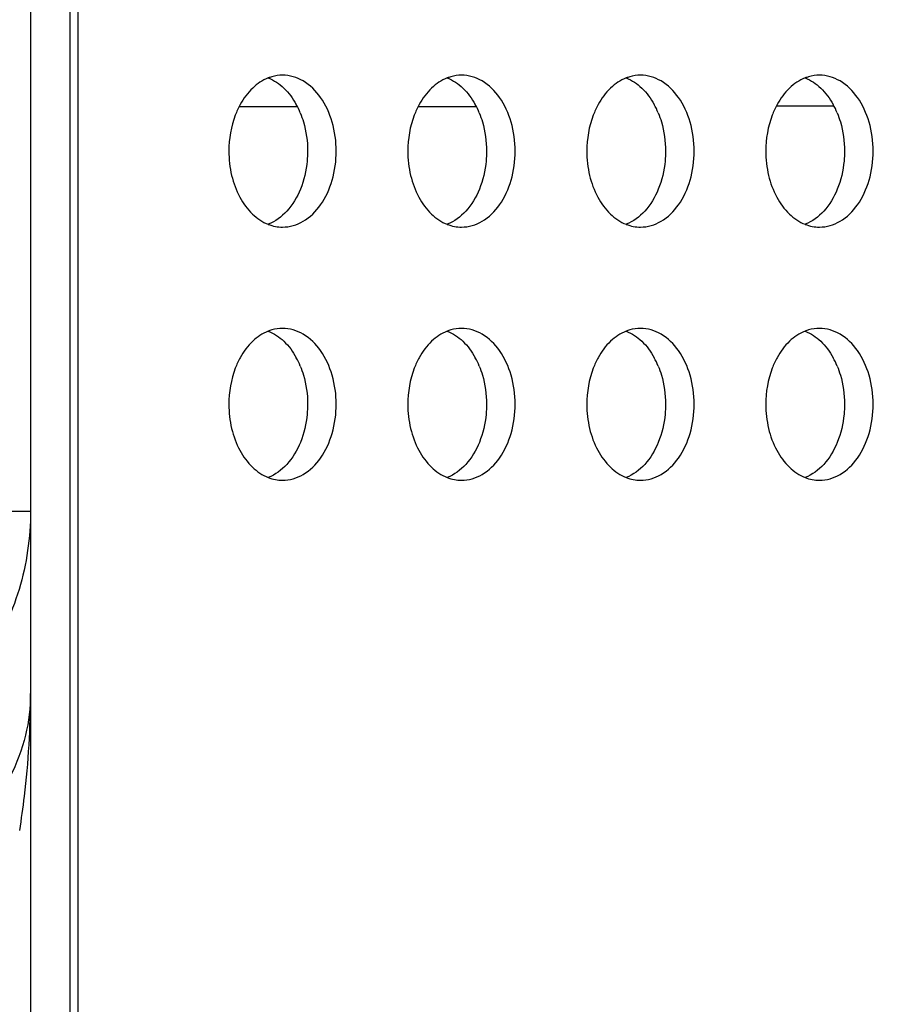
# Model space of a CAD drawing. Units: millimetres. Extents: x 38514 to 39703, y 8344 to 9185.
# Drawn here: x 39176 to 39180, y 8677 to 8681 of the extents above; entities that cross this region are included whole.
import ezdxf

# ---------------------------------------------------------------- set-up
doc = ezdxf.new("R2010")
doc.units = ezdxf.units.MM
doc.header["$PDSIZE"] = -1
for name, color, linetype in [('K75CA-LGM311DXF_CONTINUOUS_LINE', 7, 'Continuous'), ('outline_HIDDEN', 7, 'Continuous'), ('S65CA-GLM151DXF_CONTINUOUS_LINE', 7, 'Continuous'), ('T65PA-LGF269DXF_CONTINUOUS_LINE', 7, 'Continuous'), ('标注', 7, 'Continuous')]:
    doc.layers.add(name, color=color, linetype=linetype)
doc.dimstyles.new('55寸', dxfattribs={"dimscale": 0.25, "dimtxt": 30, "dimasz": 25, "dimexe": 5, "dimexo": 2.5, "dimgap": 2, "dimtad": 1, "dimdec": 1, "dimlfac": 5, "dimrnd": 0.01, "dimdsep": 46, "dimtxsty": 'Standard', "dimcen": 8, "dimclrd": 256, "dimclre": 256, "dimclrt": 256, "dimadec": 0, "dimazin": 0, "dimtfac": 1, "dimtdec": 1, "dimtmove": 0, "dimatfit": 3, "dimfxl": 0, "dimlwd": -1, "dimlwe": -1, "dimarcsym": 0})

# ---------------------------------------------------------------- blocks, each defined once
blk = doc.blocks.new('*D45')
at = {"layer": 'Defpoints', "color": 0}
for p in [(39183.9575, 8685.1266), (39166.5971, 8673.328), (39183.9575, 8637.7838)]:
    blk.add_point(p, dxfattribs=at)
at = {"layer": 'outline_HIDDEN'}
for p, q in [((39183.9575, 8684.5016), (39183.9575, 8636.5338)), ((39166.5971, 8672.703), (39166.5971, 8636.5338)), ((39166.5971, 8637.7838), (39138.984, 8637.7838)), ((39172.8471, 8637.7838), (39177.7075, 8637.7838))]:
    blk.add_line(p, q, dxfattribs=at)
for points in [[(39172.8471, 8638.8255), (39172.8471, 8636.7421), (39166.5971, 8637.7838)], [(39177.7075, 8636.7421), (39177.7075, 8638.8255), (39183.9575, 8637.7838)]]:
    blk.add_solid(points, dxfattribs=at)
at = {"layer": 'outline_HIDDEN', "insert": (39149.6656, 8642.0338), "char_height": 7.5, "attachment_point": 5}
blk.add_mtext('86.8', dxfattribs=at)
blk = doc.blocks.new('*D59')
at = {"layer": 'Defpoints', "color": 0}
for p in [(39189.3575, 8766.6907), (39166.5971, 8673.328), (39189.3575, 8619.3115)]:
    blk.add_point(p, dxfattribs=at)
at = {"layer": '标注'}
for p, q in [((39189.3575, 8766.0657), (39189.3575, 8618.0615)), ((39166.5971, 8672.703), (39166.5971, 8618.0615)), ((39172.8471, 8619.3115), (39183.1075, 8619.3115)), ((39189.3575, 8619.3115), (39221.5796, 8619.3115))]:
    blk.add_line(p, q, dxfattribs=at)
for points in [[(39172.8471, 8620.3532), (39172.8471, 8618.2698), (39166.5971, 8619.3115)], [(39183.1075, 8618.2698), (39183.1075, 8620.3532), (39189.3575, 8619.3115)]]:
    blk.add_solid(points, dxfattribs=at)
at = {"layer": '标注', "insert": (39208.5935, 8623.5615), "char_height": 7.5, "attachment_point": 5}
blk.add_mtext('113.8', dxfattribs=at)

msp = doc.modelspace()

# ---------------------------------------------------------------- linework, layer by layer
at = {"layer": 'K75CA-LGM311DXF_CONTINUOUS_LINE', "linetype": 'Continuous'}
for p, q in [((39176.2541, 8672.3923), (39176.2541, 8684.2323)), ((39176.2834, 8684.2323), (39176.2834, 8672.2323))]:
    msp.add_line(p, q, dxfattribs=at)
for centre, radius, start, end in [((39176.8584, 8680.8581), 0.3292, 22.3706, 28.7534), ((39177.5655, 8680.8581), 0.3292, 22.3706, 28.7534), ((39178.2726, 8680.8581), 0.3292, 22.3706, 28.7534), ((39178.9798, 8680.8581), 0.3292, 22.3706, 28.7534), ((39177.0948, 8680.6928), 0.1607, 248.5898, 259.0997), ((39177.0929, 8680.6835), 0.1512, 259.1491, 269.9513), ((39177.8019, 8680.6928), 0.1607, 248.5898, 259.0997), ((39177.8, 8680.6835), 0.1512, 259.1491, 269.9513), ((39178.509, 8680.6928), 0.1607, 248.5898, 259.0997), ((39178.5071, 8680.6835), 0.1512, 259.1491, 269.9513), ((39179.2161, 8680.6928), 0.1607, 248.5898, 259.0997), ((39179.2142, 8680.6835), 0.1512, 259.1491, 269.9513), ((39176.8584, 8679.8581), 0.3292, 22.3706, 28.7534), ((39177.5655, 8679.8581), 0.3292, 22.3706, 28.7534), ((39178.2726, 8679.8581), 0.3292, 22.3706, 28.7534), ((39178.9798, 8679.8581), 0.3292, 22.3706, 28.7534), ((39177.0948, 8679.6928), 0.1607, 248.5898, 259.0997), ((39177.0929, 8679.6835), 0.1512, 259.1491, 269.9513), ((39177.8019, 8679.6928), 0.1607, 248.5898, 259.0997), ((39177.8, 8679.6835), 0.1512, 259.1491, 269.9513), ((39178.509, 8679.6928), 0.1607, 248.5898, 259.0997), ((39178.5071, 8679.6835), 0.1512, 259.1491, 269.9513), ((39179.2161, 8679.6928), 0.1607, 248.5898, 259.0997), ((39179.2142, 8679.6835), 0.1512, 259.1491, 269.9513)]:
    msp.add_arc(centre, radius, start, end, dxfattribs=at)
for points, knots in [([(39177.0927, 8681.1323), (39177.0784, 8681.1323), (39177.0589, 8681.1294), (39177.0407, 8681.1231), (39177.0361, 8681.1214)], [0, 0, 0, 0, 0.745644, 1, 1, 1, 1]), ([(39177.3049, 8680.8323), (39177.3049, 8680.8709), (39177.2948, 8680.9459), (39177.2504, 8681.0441), (39177.1812, 8681.114), (39177.1208, 8681.1323), (39177.0927, 8681.1323)], [0, 0, 0, 0, 0.287997, 0.555362, 0.790529, 1, 1, 1, 1]), ([(39177.7998, 8681.1323), (39177.7855, 8681.1323), (39177.766, 8681.1294), (39177.7478, 8681.1231), (39177.7432, 8681.1214)], [0, 0, 0, 0, 0.745644, 1, 1, 1, 1]), ([(39178.012, 8680.8323), (39178.012, 8680.8709), (39178.0019, 8680.9459), (39177.9575, 8681.0441), (39177.8883, 8681.114), (39177.828, 8681.1323), (39177.7998, 8681.1323)], [0, 0, 0, 0, 0.287997, 0.555362, 0.790529, 1, 1, 1, 1]), ([(39178.5069, 8681.1323), (39178.4926, 8681.1323), (39178.4731, 8681.1294), (39178.4549, 8681.1231), (39178.4503, 8681.1214)], [0, 0, 0, 0, 0.745644, 1, 1, 1, 1]), ([(39178.7191, 8680.8323), (39178.7191, 8680.8709), (39178.709, 8680.9459), (39178.6646, 8681.0441), (39178.5954, 8681.114), (39178.5351, 8681.1323), (39178.5069, 8681.1323)], [0, 0, 0, 0, 0.287997, 0.555362, 0.790529, 1, 1, 1, 1]), ([(39179.2141, 8681.1323), (39179.1997, 8681.1323), (39179.1802, 8681.1294), (39179.162, 8681.1231), (39179.1574, 8681.1214)], [0, 0, 0, 0, 0.745644, 1, 1, 1, 1]), ([(39179.4262, 8680.8323), (39179.4262, 8680.8709), (39179.4161, 8680.9459), (39179.3717, 8681.0441), (39179.3025, 8681.114), (39179.2422, 8681.1323), (39179.2141, 8681.1323)], [0, 0, 0, 0, 0.287997, 0.555362, 0.790529, 1, 1, 1, 1]), ([(39177.0361, 8681.1214), (39177.0134, 8681.1125), (39176.9694, 8681.0827), (39176.9384, 8681.0403), (39176.9253, 8681.0165)], [0, 0, 0, 0, 0.472475, 1, 1, 1, 1]), ([(39177.0362, 8681.1214), (39177.0589, 8681.1125), (39177.1029, 8681.0827), (39177.1339, 8681.0403), (39177.147, 8681.0165)], [0, 0, 0, 0, 0.472475, 1, 1, 1, 1]), ([(39177.7432, 8681.1214), (39177.7205, 8681.1125), (39177.6765, 8681.0827), (39177.6455, 8681.0403), (39177.6324, 8681.0165)], [0, 0, 0, 0, 0.472475, 1, 1, 1, 1]), ([(39177.7433, 8681.1214), (39177.766, 8681.1125), (39177.81, 8681.0827), (39177.841, 8681.0403), (39177.8541, 8681.0165)], [0, 0, 0, 0, 0.472475, 1, 1, 1, 1]), ([(39178.4503, 8681.1214), (39178.4276, 8681.1125), (39178.3836, 8681.0827), (39178.3526, 8681.0403), (39178.3395, 8681.0165)], [0, 0, 0, 0, 0.472475, 1, 1, 1, 1]), ([(39178.4504, 8681.1214), (39178.4732, 8681.1125), (39178.5171, 8681.0827), (39178.5481, 8681.0403), (39178.5612, 8681.0165)], [0, 0, 0, 0, 0.472475, 1, 1, 1, 1]), ([(39179.1574, 8681.1214), (39179.1347, 8681.1125), (39179.0907, 8681.0827), (39179.0598, 8681.0403), (39179.0466, 8681.0165)], [0, 0, 0, 0, 0.472475, 1, 1, 1, 1]), ([(39179.1575, 8681.1214), (39179.1803, 8681.1125), (39179.2242, 8681.0827), (39179.2552, 8681.0403), (39179.2683, 8681.0165)], [0, 0, 0, 0, 0.472475, 1, 1, 1, 1]), ([(39176.9253, 8681.0165), (39176.918, 8681.0031), (39176.8914, 8680.9452), (39176.8806, 8680.8806), (39176.8806, 8680.8323)], [0, 0, 0, 0, 0.239481, 1, 1, 1, 1]), ([(39177.6324, 8681.0165), (39177.6251, 8681.0031), (39177.5985, 8680.9452), (39177.5877, 8680.8806), (39177.5877, 8680.8323)], [0, 0, 0, 0, 0.239481, 1, 1, 1, 1]), ([(39178.3395, 8681.0165), (39178.3322, 8681.0031), (39178.3056, 8680.9452), (39178.2948, 8680.8806), (39178.2948, 8680.8323)], [0, 0, 0, 0, 0.239481, 1, 1, 1, 1]), ([(39179.0466, 8681.0165), (39179.0393, 8681.0031), (39179.0127, 8680.9452), (39179.0019, 8680.8806), (39179.0019, 8680.8323)], [0, 0, 0, 0, 0.239481, 1, 1, 1, 1]), ([(39177.1628, 8680.9834), (39177.1676, 8680.9718), (39177.1847, 8680.9232), (39177.1917, 8680.8712), (39177.1917, 8680.8323)], [0, 0, 0, 0, 0.2433, 1, 1, 1, 1]), ([(39177.8699, 8680.9834), (39177.8747, 8680.9718), (39177.8918, 8680.9232), (39177.8988, 8680.8712), (39177.8988, 8680.8323)], [0, 0, 0, 0, 0.2433, 1, 1, 1, 1]), ([(39178.577, 8680.9834), (39178.5818, 8680.9718), (39178.5989, 8680.9232), (39178.6059, 8680.8712), (39178.6059, 8680.8323)], [0, 0, 0, 0, 0.2433, 1, 1, 1, 1]), ([(39179.2842, 8680.9834), (39179.2889, 8680.9718), (39179.306, 8680.9232), (39179.313, 8680.8712), (39179.313, 8680.8323)], [0, 0, 0, 0, 0.2433, 1, 1, 1, 1]), ([(39176.8806, 8680.8323), (39176.8806, 8680.8001), (39176.8877, 8680.7372), (39176.919, 8680.6512), (39176.9683, 8680.5828), (39177.013, 8680.5522), (39177.0361, 8680.5432)], [0, 0, 0, 0, 0.27884, 0.543915, 0.784719, 1, 1, 1, 1]), ([(39177.0927, 8680.5323), (39177.1208, 8680.5323), (39177.1812, 8680.5505), (39177.2504, 8680.6204), (39177.2948, 8680.7186), (39177.3049, 8680.7936), (39177.3049, 8680.8323)], [0, 0, 0, 0, 0.209455, 0.444618, 0.712005, 1, 1, 1, 1]), ([(39177.1917, 8680.8323), (39177.1917, 8680.8192), (39177.1893, 8680.7681), (39177.1776, 8680.7173), (39177.1632, 8680.682)], [0, 0, 0, 0, 0.255044, 1, 1, 1, 1]), ([(39177.5877, 8680.8323), (39177.5877, 8680.8001), (39177.5948, 8680.7372), (39177.6261, 8680.6512), (39177.6754, 8680.5828), (39177.7201, 8680.5522), (39177.7432, 8680.5432)], [0, 0, 0, 0, 0.27884, 0.543915, 0.784719, 1, 1, 1, 1]), ([(39177.7998, 8680.5323), (39177.8279, 8680.5323), (39177.8883, 8680.5505), (39177.9575, 8680.6204), (39178.0019, 8680.7186), (39178.012, 8680.7936), (39178.012, 8680.8323)], [0, 0, 0, 0, 0.209455, 0.444618, 0.712005, 1, 1, 1, 1]), ([(39177.8988, 8680.8323), (39177.8988, 8680.8192), (39177.8964, 8680.7681), (39177.8847, 8680.7173), (39177.8703, 8680.682)], [0, 0, 0, 0, 0.255044, 1, 1, 1, 1]), ([(39178.2948, 8680.8323), (39178.2948, 8680.8001), (39178.3019, 8680.7372), (39178.3332, 8680.6512), (39178.3825, 8680.5828), (39178.4272, 8680.5522), (39178.4503, 8680.5432)], [0, 0, 0, 0, 0.27884, 0.543915, 0.784719, 1, 1, 1, 1]), ([(39178.5069, 8680.5323), (39178.5351, 8680.5323), (39178.5954, 8680.5505), (39178.6646, 8680.6204), (39178.709, 8680.7186), (39178.7191, 8680.7936), (39178.7191, 8680.8323)], [0, 0, 0, 0, 0.209455, 0.444618, 0.712005, 1, 1, 1, 1]), ([(39178.6059, 8680.8323), (39178.6059, 8680.8192), (39178.6035, 8680.7681), (39178.5919, 8680.7173), (39178.5774, 8680.682)], [0, 0, 0, 0, 0.255044, 1, 1, 1, 1]), ([(39179.0019, 8680.8323), (39179.0019, 8680.8001), (39179.009, 8680.7372), (39179.0403, 8680.6512), (39179.0896, 8680.5828), (39179.1343, 8680.5522), (39179.1574, 8680.5432)], [0, 0, 0, 0, 0.27884, 0.543915, 0.784719, 1, 1, 1, 1]), ([(39179.2141, 8680.5323), (39179.2422, 8680.5323), (39179.3025, 8680.5505), (39179.3717, 8680.6204), (39179.4161, 8680.7186), (39179.4262, 8680.7936), (39179.4262, 8680.8323)], [0, 0, 0, 0, 0.209455, 0.444618, 0.712005, 1, 1, 1, 1]), ([(39179.313, 8680.8323), (39179.313, 8680.8192), (39179.3106, 8680.7681), (39179.299, 8680.7173), (39179.2845, 8680.682)], [0, 0, 0, 0, 0.255044, 1, 1, 1, 1]), ([(39177.1632, 8680.682), (39177.1503, 8680.6504), (39177.1173, 8680.594), (39177.064, 8680.554), (39177.0362, 8680.5432)], [0, 0, 0, 0, 0.533126, 1, 1, 1, 1]), ([(39177.8703, 8680.682), (39177.8574, 8680.6504), (39177.8244, 8680.594), (39177.7711, 8680.554), (39177.7433, 8680.5432)], [0, 0, 0, 0, 0.533126, 1, 1, 1, 1]), ([(39178.5774, 8680.682), (39178.5645, 8680.6504), (39178.5315, 8680.594), (39178.4782, 8680.554), (39178.4504, 8680.5432)], [0, 0, 0, 0, 0.533126, 1, 1, 1, 1]), ([(39179.2845, 8680.682), (39179.2716, 8680.6504), (39179.2386, 8680.594), (39179.1854, 8680.554), (39179.1575, 8680.5432)], [0, 0, 0, 0, 0.533126, 1, 1, 1, 1]), ([(39177.0361, 8680.1214), (39177.0134, 8680.1125), (39176.9694, 8680.0827), (39176.9384, 8680.0403), (39176.9253, 8680.0165)], [0, 0, 0, 0, 0.472475, 1, 1, 1, 1]), ([(39177.0927, 8680.1323), (39177.0784, 8680.1323), (39177.0589, 8680.1294), (39177.0407, 8680.1231), (39177.0361, 8680.1214)], [0, 0, 0, 0, 0.745644, 1, 1, 1, 1]), ([(39177.0362, 8680.1214), (39177.0589, 8680.1125), (39177.1029, 8680.0827), (39177.1339, 8680.0403), (39177.147, 8680.0165)], [0, 0, 0, 0, 0.472475, 1, 1, 1, 1]), ([(39177.3049, 8679.8323), (39177.3049, 8679.8709), (39177.2948, 8679.9459), (39177.2504, 8680.0441), (39177.1812, 8680.114), (39177.1208, 8680.1323), (39177.0927, 8680.1323)], [0, 0, 0, 0, 0.287997, 0.555362, 0.790529, 1, 1, 1, 1]), ([(39177.7432, 8680.1214), (39177.7205, 8680.1125), (39177.6765, 8680.0827), (39177.6455, 8680.0403), (39177.6324, 8680.0165)], [0, 0, 0, 0, 0.472475, 1, 1, 1, 1]), ([(39177.7998, 8680.1323), (39177.7855, 8680.1323), (39177.766, 8680.1294), (39177.7478, 8680.1231), (39177.7432, 8680.1214)], [0, 0, 0, 0, 0.745644, 1, 1, 1, 1]), ([(39177.7433, 8680.1214), (39177.766, 8680.1125), (39177.81, 8680.0827), (39177.841, 8680.0403), (39177.8541, 8680.0165)], [0, 0, 0, 0, 0.472475, 1, 1, 1, 1]), ([(39178.012, 8679.8323), (39178.012, 8679.8709), (39178.0019, 8679.9459), (39177.9575, 8680.0441), (39177.8883, 8680.114), (39177.828, 8680.1323), (39177.7998, 8680.1323)], [0, 0, 0, 0, 0.287997, 0.555362, 0.790529, 1, 1, 1, 1]), ([(39178.4503, 8680.1214), (39178.4276, 8680.1125), (39178.3836, 8680.0827), (39178.3526, 8680.0403), (39178.3395, 8680.0165)], [0, 0, 0, 0, 0.472475, 1, 1, 1, 1]), ([(39178.5069, 8680.1323), (39178.4926, 8680.1323), (39178.4731, 8680.1294), (39178.4549, 8680.1231), (39178.4503, 8680.1214)], [0, 0, 0, 0, 0.745644, 1, 1, 1, 1]), ([(39178.4504, 8680.1214), (39178.4732, 8680.1125), (39178.5171, 8680.0827), (39178.5481, 8680.0403), (39178.5612, 8680.0165)], [0, 0, 0, 0, 0.472475, 1, 1, 1, 1]), ([(39178.7191, 8679.8323), (39178.7191, 8679.8709), (39178.709, 8679.9459), (39178.6646, 8680.0441), (39178.5954, 8680.114), (39178.5351, 8680.1323), (39178.5069, 8680.1323)], [0, 0, 0, 0, 0.287997, 0.555362, 0.790529, 1, 1, 1, 1]), ([(39179.1574, 8680.1214), (39179.1347, 8680.1125), (39179.0907, 8680.0827), (39179.0598, 8680.0403), (39179.0466, 8680.0165)], [0, 0, 0, 0, 0.472475, 1, 1, 1, 1]), ([(39179.2141, 8680.1323), (39179.1997, 8680.1323), (39179.1802, 8680.1294), (39179.162, 8680.1231), (39179.1574, 8680.1214)], [0, 0, 0, 0, 0.745644, 1, 1, 1, 1]), ([(39179.1575, 8680.1214), (39179.1803, 8680.1125), (39179.2242, 8680.0827), (39179.2552, 8680.0403), (39179.2683, 8680.0165)], [0, 0, 0, 0, 0.472475, 1, 1, 1, 1]), ([(39179.4262, 8679.8323), (39179.4262, 8679.8709), (39179.4161, 8679.9459), (39179.3717, 8680.0441), (39179.3025, 8680.114), (39179.2422, 8680.1323), (39179.2141, 8680.1323)], [0, 0, 0, 0, 0.287997, 0.555362, 0.790529, 1, 1, 1, 1]), ([(39176.9253, 8680.0165), (39176.918, 8680.0031), (39176.8914, 8679.9452), (39176.8806, 8679.8806), (39176.8806, 8679.8323)], [0, 0, 0, 0, 0.239481, 1, 1, 1, 1]), ([(39177.6324, 8680.0165), (39177.6251, 8680.0031), (39177.5985, 8679.9452), (39177.5877, 8679.8806), (39177.5877, 8679.8323)], [0, 0, 0, 0, 0.239481, 1, 1, 1, 1]), ([(39178.3395, 8680.0165), (39178.3322, 8680.0031), (39178.3056, 8679.9452), (39178.2948, 8679.8806), (39178.2948, 8679.8323)], [0, 0, 0, 0, 0.239481, 1, 1, 1, 1]), ([(39179.0466, 8680.0165), (39179.0393, 8680.0031), (39179.0127, 8679.9452), (39179.0019, 8679.8806), (39179.0019, 8679.8323)], [0, 0, 0, 0, 0.239481, 1, 1, 1, 1]), ([(39177.1628, 8679.9834), (39177.1676, 8679.9718), (39177.1847, 8679.9232), (39177.1917, 8679.8712), (39177.1917, 8679.8323)], [0, 0, 0, 0, 0.2433, 1, 1, 1, 1]), ([(39177.8699, 8679.9834), (39177.8747, 8679.9718), (39177.8918, 8679.9232), (39177.8988, 8679.8712), (39177.8988, 8679.8323)], [0, 0, 0, 0, 0.2433, 1, 1, 1, 1]), ([(39178.577, 8679.9834), (39178.5818, 8679.9718), (39178.5989, 8679.9232), (39178.6059, 8679.8712), (39178.6059, 8679.8323)], [0, 0, 0, 0, 0.2433, 1, 1, 1, 1]), ([(39179.2842, 8679.9834), (39179.2889, 8679.9718), (39179.306, 8679.9232), (39179.313, 8679.8712), (39179.313, 8679.8323)], [0, 0, 0, 0, 0.2433, 1, 1, 1, 1]), ([(39176.8806, 8679.8323), (39176.8806, 8679.8001), (39176.8877, 8679.7372), (39176.919, 8679.6512), (39176.9683, 8679.5828), (39177.013, 8679.5522), (39177.0361, 8679.5432)], [0, 0, 0, 0, 0.27884, 0.543915, 0.784719, 1, 1, 1, 1]), ([(39177.0927, 8679.5323), (39177.1208, 8679.5323), (39177.1812, 8679.5505), (39177.2504, 8679.6204), (39177.2948, 8679.7186), (39177.3049, 8679.7936), (39177.3049, 8679.8323)], [0, 0, 0, 0, 0.209455, 0.444618, 0.712005, 1, 1, 1, 1]), ([(39177.1917, 8679.8323), (39177.1917, 8679.8192), (39177.1893, 8679.7681), (39177.1776, 8679.7173), (39177.1632, 8679.682)], [0, 0, 0, 0, 0.255044, 1, 1, 1, 1]), ([(39177.5877, 8679.8323), (39177.5877, 8679.8001), (39177.5948, 8679.7372), (39177.6261, 8679.6512), (39177.6754, 8679.5828), (39177.7201, 8679.5522), (39177.7432, 8679.5432)], [0, 0, 0, 0, 0.27884, 0.543915, 0.784719, 1, 1, 1, 1]), ([(39177.7998, 8679.5323), (39177.8279, 8679.5323), (39177.8883, 8679.5505), (39177.9575, 8679.6204), (39178.0019, 8679.7186), (39178.012, 8679.7936), (39178.012, 8679.8323)], [0, 0, 0, 0, 0.209455, 0.444618, 0.712005, 1, 1, 1, 1]), ([(39177.8988, 8679.8323), (39177.8988, 8679.8192), (39177.8964, 8679.7681), (39177.8847, 8679.7173), (39177.8703, 8679.682)], [0, 0, 0, 0, 0.255044, 1, 1, 1, 1]), ([(39178.2948, 8679.8323), (39178.2948, 8679.8001), (39178.3019, 8679.7372), (39178.3332, 8679.6512), (39178.3825, 8679.5828), (39178.4272, 8679.5522), (39178.4503, 8679.5432)], [0, 0, 0, 0, 0.27884, 0.543915, 0.784719, 1, 1, 1, 1]), ([(39178.5069, 8679.5323), (39178.5351, 8679.5323), (39178.5954, 8679.5505), (39178.6646, 8679.6204), (39178.709, 8679.7186), (39178.7191, 8679.7936), (39178.7191, 8679.8323)], [0, 0, 0, 0, 0.209455, 0.444618, 0.712005, 1, 1, 1, 1]), ([(39178.6059, 8679.8323), (39178.6059, 8679.8192), (39178.6035, 8679.7681), (39178.5919, 8679.7173), (39178.5774, 8679.682)], [0, 0, 0, 0, 0.255044, 1, 1, 1, 1]), ([(39179.0019, 8679.8323), (39179.0019, 8679.8001), (39179.009, 8679.7372), (39179.0403, 8679.6512), (39179.0896, 8679.5828), (39179.1343, 8679.5522), (39179.1574, 8679.5432)], [0, 0, 0, 0, 0.27884, 0.543915, 0.784719, 1, 1, 1, 1]), ([(39179.2141, 8679.5323), (39179.2422, 8679.5323), (39179.3025, 8679.5505), (39179.3717, 8679.6204), (39179.4161, 8679.7186), (39179.4262, 8679.7936), (39179.4262, 8679.8323)], [0, 0, 0, 0, 0.209455, 0.444618, 0.712005, 1, 1, 1, 1]), ([(39179.313, 8679.8323), (39179.313, 8679.8192), (39179.3106, 8679.7681), (39179.299, 8679.7173), (39179.2845, 8679.682)], [0, 0, 0, 0, 0.255044, 1, 1, 1, 1]), ([(39177.1632, 8679.682), (39177.1503, 8679.6504), (39177.1173, 8679.594), (39177.064, 8679.554), (39177.0362, 8679.5432)], [0, 0, 0, 0, 0.533126, 1, 1, 1, 1]), ([(39177.8703, 8679.682), (39177.8574, 8679.6504), (39177.8244, 8679.594), (39177.7711, 8679.554), (39177.7433, 8679.5432)], [0, 0, 0, 0, 0.533126, 1, 1, 1, 1]), ([(39178.5774, 8679.682), (39178.5645, 8679.6504), (39178.5315, 8679.594), (39178.4782, 8679.554), (39178.4504, 8679.5432)], [0, 0, 0, 0, 0.533126, 1, 1, 1, 1]), ([(39179.2845, 8679.682), (39179.2716, 8679.6504), (39179.2386, 8679.594), (39179.1854, 8679.554), (39179.1575, 8679.5432)], [0, 0, 0, 0, 0.533126, 1, 1, 1, 1])]:
    msp.add_open_spline(points, degree=3, knots=knots, dxfattribs=at)
at = {"layer": 'S65CA-GLM151DXF_CONTINUOUS_LINE', "linetype": 'Continuous'}
for p, q in [((39176.0971, 8689.2327), (39176.0971, 8672.2327)), ((39173.7066, 8679.41), (39176.0971, 8679.41))]:
    msp.add_line(p, q, dxfattribs=at)
for points, knots in [([(39176.0971, 8679.41), (39176.0971, 8679.306), (39176.0662, 8679.096), (39175.931, 8678.8074), (39175.7184, 8678.5663), (39175.5365, 8678.4502), (39175.4394, 8678.4054)], [0, 0, 0, 0, 0.246923, 0.495325, 0.746263, 1, 1, 1, 1]), ([(39176.0971, 8678.6898), (39176.0971, 8678.6344), (39176.0831, 8678.5203), (39176.0422, 8678.4131), (39176.0159, 8678.361)], [0, 0, 0, 0, 0.487219, 1, 1, 1, 1]), ([(39176.0542, 8678.1491), (39176.0615, 8678.1939), (39176.0867, 8678.3731), (39176.0971, 8678.5542), (39176.0971, 8678.6898)], [0, 0, 0, 0, 0.250779, 1, 1, 1, 1])]:
    msp.add_open_spline(points, degree=3, knots=knots, dxfattribs=at)
at = {"layer": 'T65PA-LGF269DXF_CONTINUOUS_LINE', "linetype": 'Continuous'}
for p, q in [((39176.9215, 8681.0083), (39177.1507, 8681.0085)), ((39177.6289, 8681.0089), (39177.8575, 8681.0091)), ((39179.2712, 8681.0102), (39179.0437, 8681.01))]:
    msp.add_line(p, q, dxfattribs=at)

# ---------------------------------------------------------------- dimensions: what is measured, and where the dimension line sits
at = {"layer": 'outline_HIDDEN'}
dim = msp.add_linear_dim(base=(39183.9575, 8637.7838), p1=(39166.5971, 8673.328), p2=(39183.9575, 8685.1266), dimstyle='55寸', override={"dimdec": 1, "dimfxl": 0.5, "dimarcsym": 2}, dxfattribs=at)
dim.commit()
dim.dimension.update_dxf_attribs({"geometry": '*D45', "text_midpoint": (39149.6656, 8637.7838), "dimtype": 160})
at = {"layer": '标注'}
dim = msp.add_linear_dim(base=(39189.3575, 8619.3115), p1=(39166.5971, 8673.328), p2=(39189.3575, 8766.6907), dimstyle='55寸', dxfattribs=at)
dim.commit()
dim.dimension.update_dxf_attribs({"geometry": '*D59', "text_midpoint": (39208.5935, 8623.5615)})

doc.saveas('drawing.dxf')
